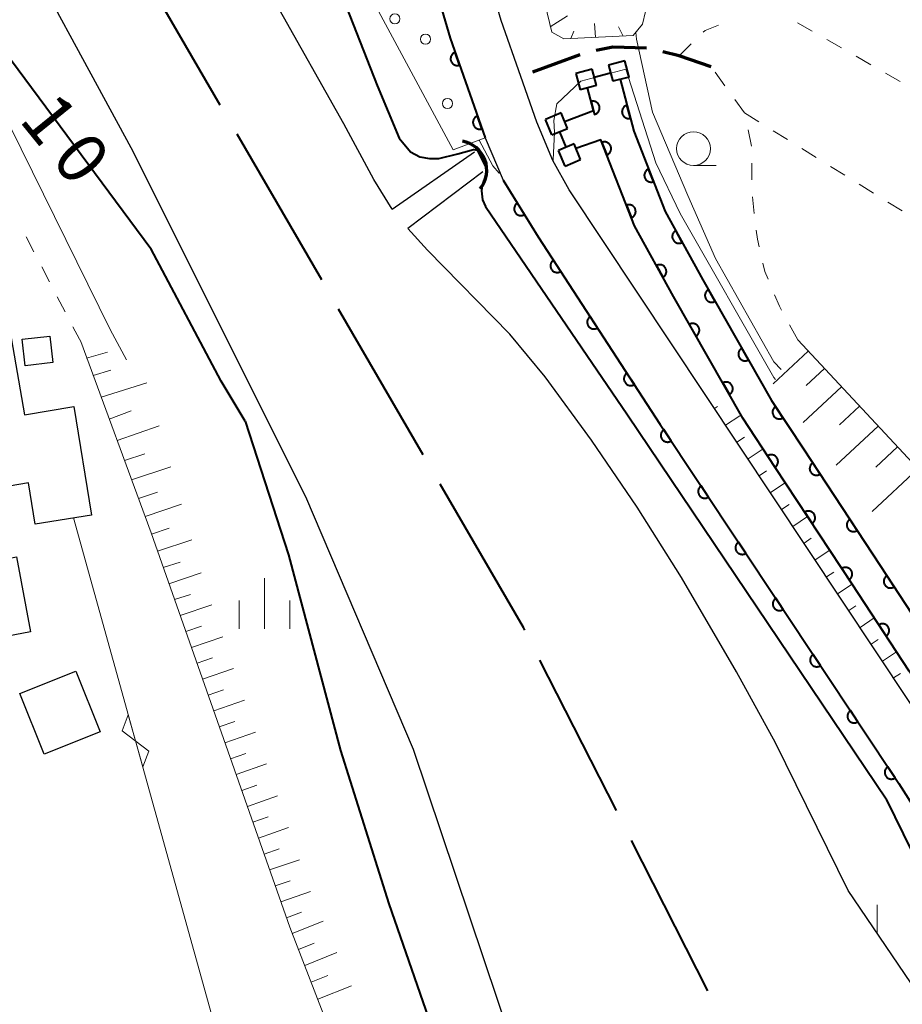
# Model space of a CAD drawing. Units: metres. Extents: x -74000 to -72000, y 31499 to 33000.
# Drawn here: x -73535 to -73470, y 32576 to 32649 of the extents above; entities that cross this region are included whole.
import ezdxf

# ---------------------------------------------------------------- set-up
doc = ezdxf.new("R2010")
doc.units = ezdxf.units.M
for name, color, linetype, lineweight in [('110600_大字・町・丁目界', 7, 'Continuous', 40), ('210100_道路縁(街区線)', 7, 'Continuous', 30), ('210300_徒歩道', 7, 'Continuous', 70), ('230600_索道', 7, 'Continuous', 30), ('300100_普通建物', 7, 'Continuous', 30), ('421900_坑口', 7, 'Continuous', 30), ('510100_河川', 7, 'Continuous', 30), ('522800_水門', 7, 'Continuous', 40), ('610111_人工斜面(上)', 7, 'Continuous', 30), ('610199_人工斜面(ヒゲ)', 7, 'Continuous', 30), ('611100_コンクリート被覆(直落)', 7, 'Continuous', 30), ('611111_コンクリート被覆(幅上)', 7, 'Continuous', 30), ('611112_コンクリート被覆(幅下)', 7, 'Continuous', 30), ('611199_コンクリート被覆(パターン)', 7, 'Continuous', 30), ('630100_植生界', 7, 'Continuous', 30), ('633100_広葉樹林', 7, 'Continuous', 13), ('633400_荒地', 7, 'Continuous', 13), ('710100_等高線(計曲線)', 7, 'Continuous', 40), ('710200_等高線(主曲線)', 7, 'Continuous', 13)]:
    doc.layers.add(name, color=color, linetype=linetype, lineweight=lineweight)
doc.styles.add('Style-WORKING', font='MS Gothic.ttf')

msp = doc.modelspace()

# ---------------------------------------------------------------- linework, layer by layer
at = {"layer": '110600_大字・町・丁目界', "linetype": 'Continuous', "lineweight": 40}
for p, q in [((-73520.164, 32642.196), (-73526.435, 32653.009)), ((-73512.639, 32629.22), (-73518.91, 32640.033)), ((-73505.114, 32616.244), (-73511.385, 32627.057)), ((-73490.809, 32589.887), (-73496.468, 32601.033)), ((-73484.018, 32576.512), (-73489.677, 32587.658))]:
    msp.add_line(p, q, dxfattribs=at)
at = {"layer": '110600_大字・町・丁目界', "linetype": 'Continuous', "lineweight": 40, "flags": 128}
msp.add_lwpolyline([(-73497.599, 32603.262), (-73497.7, 32603.46), (-73503.859, 32614.081)], dxfattribs=at)
at = {"layer": '210100_道路縁(街区線)', "linetype": 'Continuous', "lineweight": 30, "flags": 128}
for points in [[(-73435.98, 32529.91), (-73441.99, 32548.97), (-73444.88, 32556.85), (-73447.69, 32562.71), (-73450.51, 32568.14), (-73453.59, 32573.64), (-73466.51, 32594.06), (-73484.22, 32620.72), (-73494.3, 32635.91), (-73495.51, 32638.09), (-73496.7, 32640.93), (-73497.89, 32644.31), (-73499.35, 32648.46), (-73500.44, 32652.2)], [(-73500.53, 32639.76), (-73499.2, 32636.62)]]:
    msp.add_lwpolyline(points, dxfattribs=at)
at = {"layer": '210300_徒歩道', "linetype": 'Continuous', "lineweight": 70}
msp.add_line((-73493.511, 32645.914), (-73497.032, 32644.624), dxfattribs=at)
at = {"layer": '210300_徒歩道', "linetype": 'Continuous', "lineweight": 70, "flags": 128}
for points in [[(-73488.585, 32646.414), (-73491.06, 32646.49), (-73492.31, 32646.245)], [(-73483.79, 32645.03), (-73486.16, 32645.85), (-73487.367, 32646.144)]]:
    msp.add_lwpolyline(points, dxfattribs=at)
at = {"layer": '230600_索道', "linetype": 'Continuous', "lineweight": 13}
for p, q in [((-73516.38, 32558.91), (-73531.04, 32611.58)), ((-73526.972, 32596.963), (-73527.426, 32595.799)), ((-73526.435, 32595.037), (-73526.972, 32596.963)), ((-73525.445, 32594.274), (-73527.426, 32595.799)), ((-73525.899, 32593.11), (-73526.435, 32595.037)), ((-73525.445, 32594.274), (-73525.899, 32593.11))]:
    msp.add_line(p, q, dxfattribs=at)
at = {"layer": '300100_普通建物', "linetype": 'Continuous', "lineweight": 30, "flags": 128}
msp.add_lwpolyline([(-73559.79, 32621.34), (-73535.75, 32625.49), (-73534.67, 32619.23), (-73531.02, 32619.83), (-73529.7, 32611.79), (-73533.88, 32611.11), (-73534.38, 32614.18), (-73547.4, 32611.93), (-73570.24, 32608), (-73574.07, 32607.33), (-73574.3, 32608.71), (-73583.39, 32607.14), (-73584.81, 32615.42), (-73575.7, 32616.99), (-73575.97, 32618.55), (-73561.26, 32621.09), (-73560.76, 32618.19), (-73559.3, 32618.46)], close=True, dxfattribs=at)
at = {"layer": '300100_普通建物', "linetype": 'Continuous', "lineweight": 30}
for points in [[(-73532.57, 32623.09), (-73534.62, 32622.86), (-73534.84, 32624.82), (-73532.79, 32625.05)], [(-73530.86, 32600.22), (-73529.06, 32595.72), (-73533.2, 32594.06), (-73535, 32598.55)]]:
    msp.add_3dface(points, dxfattribs=at)
at = {"layer": '421900_坑口', "linetype": 'Continuous', "lineweight": 70}
msp.add_arc((-73502.573, 32637.368), 2.165, 320.60897, 80.61042, dxfattribs=at)
at = {"layer": '510100_河川', "linetype": 'Continuous', "lineweight": 30, "flags": 128}
for points in [[(-73507.41, 32634.47), (-73508.77, 32636.67), (-73511, 32640.8), (-73516.01, 32649.7), (-73519.18, 32654.87), (-73526.15, 32664.67), (-73527.31, 32666.58), (-73528.48, 32668.7), (-73530.81, 32673.42), (-73538.84, 32691.66), (-73541.93, 32697.96), (-73550.57, 32714.95), (-73553.3, 32720.52), (-73556.98, 32728.69), (-73564.4, 32745.77), (-73578.33, 32776.49)], [(-73480.34, 32510.93), (-73481.11, 32512.77), (-73478, 32514.9), (-73477.81, 32520.17), (-73480.89, 32530.89), (-73482.26, 32532.13), (-73484.42, 32533.2), (-73490.46, 32534.11), (-73495.01, 32546.38), (-73493.26, 32553.55), (-73494.38, 32560.26), (-73505.83, 32594.4), (-73513.82, 32613.14), (-73526.77, 32639.03), (-73536.41, 32656.83), (-73549.96, 32682.41), (-73560.4, 32702.5), (-73560.9, 32700.52)], [(-73490.53, 32644.11), (-73489.51, 32640.25), (-73487.19, 32634.3), (-73484.4, 32629.22), (-73479.31, 32620.29), (-73476.94, 32616.69), (-73471.25, 32608.04), (-73467.03, 32601.59), (-73451.33, 32578.04), (-73448.69, 32574.07), (-73442.22, 32564.3), (-73441.17, 32562.37), (-73440.28, 32560.31), (-73430.35, 32528.37), (-73420.37, 32491.72), (-73422.37, 32489.65)], [(-73494.66, 32640.98), (-73492.5, 32641.8), (-73492.94, 32643.47)], [(-73481.44, 32618.98), (-73486.58, 32628), (-73489.46, 32633.24), (-73491.95, 32639.62), (-73493.81, 32638.97)], [(-73507.41, 32634.47), (-73501.32, 32638.73)], [(-73500.7, 32637.23), (-73506.26, 32633.03)], [(-73452.84, 32551.98), (-73464.3, 32570.18), (-73473.62, 32583.94), (-73479.01, 32594.91), (-73481.9, 32600.17), (-73485.98, 32607.17), (-73489.26, 32612.37), (-73492.64, 32617.34), (-73496.09, 32622.03), (-73498.71, 32625.21), (-73504.81, 32631.43), (-73506.26, 32633.03)], [(-73423.5, 32492.13), (-73423.16, 32492.44), (-73432.75, 32527.67), (-73442.63, 32559.44), (-73443.42, 32561.27), (-73444.36, 32563.01), (-73453.41, 32576.66), (-73469.12, 32600.21), (-73473.34, 32606.67), (-73479.03, 32615.31), (-73481.44, 32618.98)], [(-73539.57, 32607.85), (-73535.27, 32608.68), (-73534.21, 32603.14), (-73538.51, 32602.32), (-73539.57, 32607.85)]]:
    msp.add_lwpolyline(points, dxfattribs=at)
at = {"layer": '522800_水門', "linetype": 'Continuous', "lineweight": 40}
for p, q in [((-73490.183, 32645.477), (-73491.393, 32645.162)), ((-73491.393, 32645.162), (-73491.078, 32643.953)), ((-73489.868, 32644.268), (-73490.183, 32645.477)), ((-73492.602, 32644.847), (-73493.812, 32644.532)), ((-73493.812, 32644.532), (-73493.497, 32643.323)), ((-73492.287, 32643.638), (-73492.602, 32644.847)), ((-73491.235, 32644.557), (-73492.445, 32644.243)), ((-73489.868, 32644.268), (-73491.078, 32643.953)), ((-73492.287, 32643.638), (-73493.497, 32643.323)), ((-73494.909, 32641.611), (-73496.062, 32641.127)), ((-73494.426, 32640.458), (-73494.909, 32641.611)), ((-73495.578, 32639.974), (-73496.062, 32641.127)), ((-73495.578, 32639.974), (-73494.426, 32640.458)), ((-73494.518, 32639.064), (-73495.002, 32640.216)), ((-73493.942, 32639.306), (-73495.094, 32638.822)), ((-73493.458, 32638.153), (-73493.942, 32639.306)), ((-73494.611, 32637.669), (-73495.094, 32638.822)), ((-73494.611, 32637.669), (-73493.458, 32638.153))]:
    msp.add_line(p, q, dxfattribs=at)
at = {"layer": '610111_人工斜面(上)', "linetype": 'Continuous', "lineweight": 13, "flags": 128}
for points in [[(-73488.64, 32649.12), (-73488.88, 32648.18), (-73489.56, 32647.35), (-73494.69, 32647.1), (-73495.6, 32647.6), (-73498.03, 32657.76)], [(-73477.37, 32624.79), (-73439.3, 32583.92), (-73423.95, 32573.34), (-73416.78, 32568.68), (-73405.93, 32561.64), (-73401.62, 32557.89), (-73398.59, 32554.48), (-73395.56, 32550.82), (-73393.32, 32546.81), (-73391.63, 32543.34), (-73389.4, 32540.4), (-73374.44, 32520.88)], [(-73515.01, 32581.24), (-73525.28, 32610.46), (-73530.5, 32624.65)], [(-73425.68, 32490.14), (-73426.48, 32495.06), (-73428.31, 32501.89), (-73431.45, 32515.2), (-73432.67, 32519.52), (-73435.98, 32529.91), (-73441.99, 32548.97), (-73444.88, 32556.85), (-73447.69, 32562.71), (-73450.51, 32568.14), (-73453.59, 32573.64), (-73466.51, 32594.06), (-73484.22, 32620.72)], [(-73500.07, 32547.63), (-73507.29, 32561.26), (-73515.01, 32581.24)]]:
    msp.add_lwpolyline(points, dxfattribs=at)
at = {"layer": '610199_人工斜面(ヒゲ)', "linetype": 'Continuous', "lineweight": 13, "flags": 128}
for points in [[(-73494.44, 32648.81), (-73495.7, 32647.99)], [(-73492.43, 32648.23), (-73492.35, 32647.22)], [(-73493.96, 32647.67), (-73494.19, 32647.13)], [(-73490.3, 32647.31), (-73490.64, 32647.99)], [(-73530.06, 32623.43), (-73528.51, 32623.86)], [(-73476.59, 32623.95), (-73479.19, 32621.53)], [(-73529.57, 32622.13), (-73528.26, 32622.54)], [(-73475.38, 32622.65), (-73476.74, 32621.39)], [(-73528.99, 32620.53), (-73525.6, 32621.6)], [(-73474.12, 32621.29), (-73476.96, 32618.65)], [(-73483.54, 32619.7), (-73483.32, 32619.84)], [(-73472.8, 32619.87), (-73474.28, 32618.49)], [(-73528.39, 32618.89), (-73526.77, 32619.52)], [(-73482.71, 32618.45), (-73481.67, 32619.14)], [(-73527.81, 32617.33), (-73524.69, 32618.41)], [(-73471.41, 32618.39), (-73474.52, 32615.5)], [(-73481.88, 32617.2), (-73481.32, 32617.57)], [(-73481.05, 32615.95), (-73479.94, 32616.69)], [(-73469.97, 32616.84), (-73471.59, 32615.33)], [(-73527.26, 32615.84), (-73525.76, 32616.34)], [(-73526.73, 32614.4), (-73523.81, 32615.36)], [(-73468.46, 32615.21), (-73471.85, 32612.05)], [(-73480.22, 32614.7), (-73479.67, 32615.07)], [(-73479.39, 32613.45), (-73478.29, 32614.19)], [(-73526.22, 32613.01), (-73524.82, 32613.49)], [(-73525.73, 32611.67), (-73523.02, 32612.59)], [(-73478.56, 32612.2), (-73478.01, 32612.57)], [(-73477.73, 32610.95), (-73476.64, 32611.68)], [(-73525.25, 32610.37), (-73523.94, 32610.81)], [(-73524.81, 32609.11), (-73522.27, 32609.96)], [(-73476.9, 32609.7), (-73476.36, 32610.07)], [(-73476.07, 32608.46), (-73474.99, 32609.18)], [(-73524.38, 32607.89), (-73523.14, 32608.3)], [(-73523.96, 32606.7), (-73521.57, 32607.5)], [(-73475.24, 32607.21), (-73474.7, 32607.56)], [(-73474.41, 32605.96), (-73473.34, 32606.67)], [(-73523.54, 32605.52), (-73522.37, 32605.91)], [(-73523.13, 32604.34), (-73520.79, 32605.13)], [(-73473.58, 32604.71), (-73473.05, 32605.06)], [(-73522.71, 32603.16), (-73521.55, 32603.56)], [(-73472.75, 32603.46), (-73471.7, 32604.16)], [(-73522.3, 32601.98), (-73519.98, 32602.77)], [(-73471.92, 32602.21), (-73471.4, 32602.56)], [(-73471.09, 32600.96), (-73470.05, 32601.65)], [(-73521.88, 32600.8), (-73520.73, 32601.2)], [(-73521.47, 32599.62), (-73519.17, 32600.42)], [(-73470.26, 32599.71), (-73469.74, 32600.05)], [(-73521.06, 32598.44), (-73519.91, 32598.84)], [(-73520.64, 32597.26), (-73518.36, 32598.06)], [(-73520.23, 32596.08), (-73519.09, 32596.48)], [(-73519.81, 32594.9), (-73517.54, 32595.7)], [(-73519.4, 32593.72), (-73518.27, 32594.12)], [(-73518.98, 32592.54), (-73516.73, 32593.34)], [(-73518.57, 32591.37), (-73517.45, 32591.76)], [(-73518.15, 32590.19), (-73515.91, 32590.97)], [(-73517.74, 32589.01), (-73516.62, 32589.4)], [(-73517.32, 32587.83), (-73515.1, 32588.61)], [(-73516.91, 32586.65), (-73515.8, 32587.04)], [(-73516.5, 32585.47), (-73514.28, 32586.23)], [(-73516.08, 32584.29), (-73514.98, 32584.67)], [(-73515.67, 32583.11), (-73513.47, 32583.87)], [(-73515.25, 32581.93), (-73514.13, 32582.35)], [(-73514.82, 32580.76), (-73512.53, 32581.68)], [(-73514.37, 32579.58), (-73513.2, 32580.05)], [(-73513.9, 32578.38), (-73511.51, 32579.34)], [(-73513.43, 32577.14), (-73512.2, 32577.64)], [(-73512.94, 32575.89), (-73510.44, 32576.89)]]:
    msp.add_lwpolyline(points, dxfattribs=at)
at = {"layer": '611100_コンクリート被覆(直落)', "linetype": 'Continuous', "lineweight": 40, "flags": 128}
for points in [[(-73490.53, 32644.11), (-73489.51, 32640.25), (-73487.19, 32634.3), (-73484.4, 32629.22), (-73479.31, 32620.29), (-73476.94, 32616.69), (-73471.25, 32608.04), (-73467.03, 32601.59), (-73451.33, 32578.04), (-73448.69, 32574.07), (-73442.22, 32564.3), (-73441.17, 32562.37), (-73440.28, 32560.31), (-73430.35, 32528.37), (-73420.37, 32491.72), (-73422.37, 32489.65)], [(-73494.66, 32640.98), (-73492.5, 32641.8), (-73492.94, 32643.47)], [(-73481.44, 32618.98), (-73486.58, 32628), (-73489.46, 32633.24), (-73491.95, 32639.62), (-73493.81, 32638.97)], [(-73499.2, 32636.62), (-73496.59, 32632.43), (-73487.55, 32618.51), (-73469.87, 32591.88), (-73465.54, 32585.04)], [(-73423.5, 32492.13), (-73423.16, 32492.44), (-73432.75, 32527.67), (-73442.63, 32559.44), (-73443.42, 32561.27), (-73444.36, 32563.01), (-73453.41, 32576.66), (-73469.12, 32600.21), (-73473.34, 32606.67), (-73479.03, 32615.31), (-73481.44, 32618.98)]]:
    msp.add_lwpolyline(points, dxfattribs=at)
for points in [[(-73492.676, 32642.467), (-73492.421, 32641.5), (-73492.379, 32641.513), (-73492.339, 32641.53), (-73492.301, 32641.549), (-73492.263, 32641.572), (-73492.229, 32641.599), (-73492.196, 32641.628), (-73492.166, 32641.66), (-73492.14, 32641.695), (-73492.116, 32641.731), (-73492.096, 32641.771), (-73492.079, 32641.81), (-73492.066, 32641.852), (-73492.056, 32641.895), (-73492.05, 32641.938), (-73492.048, 32641.982), (-73492.05, 32642.025), (-73492.056, 32642.068), (-73492.065, 32642.111), (-73492.078, 32642.153), (-73492.095, 32642.193), (-73492.114, 32642.231), (-73492.137, 32642.268), (-73492.164, 32642.303), (-73492.193, 32642.335), (-73492.225, 32642.365), (-73492.26, 32642.391), (-73492.296, 32642.416), (-73492.335, 32642.435), (-73492.375, 32642.453), (-73492.417, 32642.466), (-73492.46, 32642.475), (-73492.503, 32642.481), (-73492.547, 32642.483), (-73492.59, 32642.481), (-73492.633, 32642.476)], [(-73489.764, 32641.21), (-73490.019, 32642.176), (-73490.061, 32642.163), (-73490.101, 32642.146), (-73490.139, 32642.127), (-73490.177, 32642.104), (-73490.211, 32642.077), (-73490.244, 32642.048), (-73490.274, 32642.016), (-73490.299, 32641.981), (-73490.324, 32641.945), (-73490.344, 32641.905), (-73490.361, 32641.866), (-73490.374, 32641.824), (-73490.383, 32641.781), (-73490.389, 32641.738), (-73490.391, 32641.694), (-73490.389, 32641.651), (-73490.384, 32641.608), (-73490.375, 32641.565), (-73490.362, 32641.523), (-73490.345, 32641.483), (-73490.325, 32641.445), (-73490.302, 32641.408), (-73490.275, 32641.373), (-73490.246, 32641.341), (-73490.214, 32641.311), (-73490.18, 32641.285), (-73490.143, 32641.26), (-73490.104, 32641.241), (-73490.064, 32641.223), (-73490.022, 32641.21), (-73489.98, 32641.201), (-73489.937, 32641.195), (-73489.893, 32641.193), (-73489.85, 32641.195), (-73489.807, 32641.2)], [(-73491.874, 32639.425), (-73491.51, 32638.493), (-73491.47, 32638.511), (-73491.432, 32638.532), (-73491.396, 32638.556), (-73491.362, 32638.583), (-73491.331, 32638.614), (-73491.302, 32638.646), (-73491.276, 32638.681), (-73491.254, 32638.719), (-73491.233, 32638.758), (-73491.218, 32638.799), (-73491.206, 32638.841), (-73491.198, 32638.883), (-73491.193, 32638.927), (-73491.192, 32638.97), (-73491.195, 32639.014), (-73491.202, 32639.057), (-73491.212, 32639.099), (-73491.226, 32639.141), (-73491.244, 32639.181), (-73491.265, 32639.219), (-73491.289, 32639.255), (-73491.316, 32639.289), (-73491.347, 32639.32), (-73491.379, 32639.349), (-73491.414, 32639.375), (-73491.452, 32639.397), (-73491.491, 32639.417), (-73491.532, 32639.432), (-73491.574, 32639.445), (-73491.617, 32639.453), (-73491.66, 32639.458), (-73491.704, 32639.459), (-73491.747, 32639.456), (-73491.79, 32639.449), (-73491.832, 32639.439)], [(-73488.054, 32636.516), (-73488.417, 32637.448), (-73488.458, 32637.43), (-73488.496, 32637.409), (-73488.531, 32637.385), (-73488.566, 32637.358), (-73488.597, 32637.328), (-73488.626, 32637.295), (-73488.652, 32637.26), (-73488.674, 32637.222), (-73488.694, 32637.183), (-73488.709, 32637.142), (-73488.722, 32637.101), (-73488.73, 32637.058), (-73488.735, 32637.014), (-73488.736, 32636.971), (-73488.733, 32636.927), (-73488.726, 32636.884), (-73488.716, 32636.842), (-73488.702, 32636.8), (-73488.684, 32636.76), (-73488.663, 32636.722), (-73488.639, 32636.686), (-73488.612, 32636.652), (-73488.581, 32636.621), (-73488.548, 32636.592), (-73488.514, 32636.566), (-73488.476, 32636.544), (-73488.437, 32636.524), (-73488.396, 32636.509), (-73488.354, 32636.496), (-73488.311, 32636.488), (-73488.268, 32636.483), (-73488.224, 32636.482), (-73488.181, 32636.485), (-73488.138, 32636.492), (-73488.096, 32636.502)], [(-73497.614, 32634.074), (-73498.143, 32634.922), (-73498.179, 32634.897), (-73498.212, 32634.87), (-73498.243, 32634.84), (-73498.272, 32634.807), (-73498.297, 32634.771), (-73498.319, 32634.733), (-73498.339, 32634.694), (-73498.353, 32634.653), (-73498.366, 32634.611), (-73498.373, 32634.568), (-73498.378, 32634.525), (-73498.378, 32634.481), (-73498.374, 32634.438), (-73498.368, 32634.395), (-73498.356, 32634.352), (-73498.342, 32634.312), (-73498.324, 32634.272), (-73498.303, 32634.234), (-73498.278, 32634.197), (-73498.25, 32634.164), (-73498.22, 32634.133), (-73498.187, 32634.104), (-73498.151, 32634.079), (-73498.114, 32634.057), (-73498.074, 32634.038), (-73498.034, 32634.023), (-73497.991, 32634.01), (-73497.948, 32634.003), (-73497.905, 32633.998), (-73497.861, 32633.998), (-73497.818, 32634.002), (-73497.775, 32634.009), (-73497.732, 32634.02), (-73497.692, 32634.034), (-73497.652, 32634.052)], [(-73490.056, 32634.767), (-73489.692, 32633.835), (-73489.652, 32633.853), (-73489.614, 32633.874), (-73489.578, 32633.898), (-73489.544, 32633.925), (-73489.513, 32633.956), (-73489.484, 32633.989), (-73489.458, 32634.023), (-73489.436, 32634.061), (-73489.416, 32634.1), (-73489.401, 32634.141), (-73489.388, 32634.183), (-73489.38, 32634.226), (-73489.375, 32634.269), (-73489.374, 32634.313), (-73489.377, 32634.356), (-73489.384, 32634.399), (-73489.394, 32634.441), (-73489.408, 32634.483), (-73489.426, 32634.523), (-73489.447, 32634.561), (-73489.471, 32634.597), (-73489.498, 32634.631), (-73489.529, 32634.662), (-73489.562, 32634.691), (-73489.597, 32634.717), (-73489.634, 32634.739), (-73489.673, 32634.76), (-73489.714, 32634.775), (-73489.756, 32634.787), (-73489.799, 32634.795), (-73489.842, 32634.8), (-73489.886, 32634.801), (-73489.93, 32634.798), (-73489.972, 32634.791), (-73490.014, 32634.781)], [(-73485.928, 32632.002), (-73486.41, 32632.879), (-73486.447, 32632.856), (-73486.482, 32632.83), (-73486.514, 32632.802), (-73486.545, 32632.77), (-73486.572, 32632.736), (-73486.596, 32632.7), (-73486.618, 32632.662), (-73486.635, 32632.622), (-73486.65, 32632.581), (-73486.659, 32632.538), (-73486.666, 32632.495), (-73486.669, 32632.451), (-73486.668, 32632.408), (-73486.663, 32632.364), (-73486.654, 32632.321), (-73486.642, 32632.28), (-73486.627, 32632.24), (-73486.607, 32632.2), (-73486.584, 32632.162), (-73486.558, 32632.128), (-73486.53, 32632.095), (-73486.499, 32632.065), (-73486.464, 32632.038), (-73486.428, 32632.013), (-73486.39, 32631.992), (-73486.35, 32631.975), (-73486.309, 32631.96), (-73486.266, 32631.951), (-73486.223, 32631.943), (-73486.18, 32631.941), (-73486.136, 32631.942), (-73486.093, 32631.946), (-73486.049, 32631.955), (-73486.008, 32631.968), (-73485.968, 32631.983)], [(-73494.921, 32629.861), (-73495.466, 32630.699), (-73495.502, 32630.674), (-73495.535, 32630.645), (-73495.565, 32630.615), (-73495.593, 32630.581), (-73495.617, 32630.545), (-73495.639, 32630.507), (-73495.658, 32630.468), (-73495.672, 32630.426), (-73495.683, 32630.384), (-73495.69, 32630.341), (-73495.694, 32630.297), (-73495.693, 32630.254), (-73495.689, 32630.21), (-73495.681, 32630.167), (-73495.669, 32630.125), (-73495.654, 32630.085), (-73495.635, 32630.046), (-73495.613, 32630.008), (-73495.587, 32629.972), (-73495.559, 32629.939), (-73495.529, 32629.909), (-73495.495, 32629.881), (-73495.459, 32629.856), (-73495.421, 32629.835), (-73495.381, 32629.816), (-73495.34, 32629.802), (-73495.298, 32629.79), (-73495.254, 32629.784), (-73495.211, 32629.78), (-73495.168, 32629.781), (-73495.124, 32629.785), (-73495.081, 32629.793), (-73495.039, 32629.805), (-73494.999, 32629.82), (-73494.959, 32629.838)], [(-73487.841, 32630.295), (-73487.359, 32629.418), (-73487.322, 32629.441), (-73487.287, 32629.467), (-73487.255, 32629.495), (-73487.224, 32629.527), (-73487.197, 32629.561), (-73487.173, 32629.597), (-73487.151, 32629.635), (-73487.135, 32629.675), (-73487.12, 32629.717), (-73487.11, 32629.76), (-73487.103, 32629.802), (-73487.1, 32629.846), (-73487.102, 32629.89), (-73487.106, 32629.933), (-73487.115, 32629.976), (-73487.127, 32630.017), (-73487.143, 32630.058), (-73487.162, 32630.097), (-73487.185, 32630.135), (-73487.211, 32630.17), (-73487.239, 32630.202), (-73487.271, 32630.233), (-73487.305, 32630.259), (-73487.341, 32630.284), (-73487.379, 32630.305), (-73487.419, 32630.322), (-73487.461, 32630.337), (-73487.503, 32630.347), (-73487.546, 32630.354), (-73487.59, 32630.356), (-73487.634, 32630.355), (-73487.677, 32630.351), (-73487.72, 32630.342), (-73487.761, 32630.329), (-73487.802, 32630.314)], [(-73483.496, 32627.634), (-73483.991, 32628.503), (-73484.028, 32628.479), (-73484.063, 32628.453), (-73484.095, 32628.424), (-73484.125, 32628.392), (-73484.151, 32628.358), (-73484.175, 32628.321), (-73484.196, 32628.283), (-73484.212, 32628.242), (-73484.226, 32628.201), (-73484.235, 32628.158), (-73484.242, 32628.115), (-73484.244, 32628.071), (-73484.242, 32628.027), (-73484.237, 32627.984), (-73484.227, 32627.941), (-73484.214, 32627.9), (-73484.198, 32627.86), (-73484.178, 32627.821), (-73484.154, 32627.784), (-73484.128, 32627.749), (-73484.099, 32627.717), (-73484.067, 32627.687), (-73484.033, 32627.661), (-73483.996, 32627.637), (-73483.958, 32627.616), (-73483.917, 32627.6), (-73483.876, 32627.586), (-73483.833, 32627.577), (-73483.79, 32627.57), (-73483.746, 32627.568), (-73483.703, 32627.57), (-73483.659, 32627.575), (-73483.617, 32627.585), (-73483.576, 32627.598), (-73483.535, 32627.614)], [(-73492.198, 32625.667), (-73492.743, 32626.506), (-73492.779, 32626.48), (-73492.811, 32626.452), (-73492.842, 32626.422), (-73492.87, 32626.388), (-73492.894, 32626.352), (-73492.916, 32626.314), (-73492.935, 32626.274), (-73492.948, 32626.233), (-73492.96, 32626.191), (-73492.967, 32626.147), (-73492.971, 32626.104), (-73492.97, 32626.061), (-73492.965, 32626.017), (-73492.958, 32625.974), (-73492.946, 32625.932), (-73492.931, 32625.892), (-73492.912, 32625.852), (-73492.89, 32625.814), (-73492.864, 32625.779), (-73492.836, 32625.746), (-73492.805, 32625.715), (-73492.772, 32625.687), (-73492.735, 32625.663), (-73492.697, 32625.641), (-73492.658, 32625.623), (-73492.617, 32625.609), (-73492.575, 32625.597), (-73492.531, 32625.591), (-73492.488, 32625.587), (-73492.444, 32625.587), (-73492.401, 32625.592), (-73492.358, 32625.599), (-73492.316, 32625.611), (-73492.275, 32625.627), (-73492.236, 32625.645)], [(-73485.401, 32625.931), (-73484.906, 32625.062), (-73484.868, 32625.085), (-73484.834, 32625.112), (-73484.802, 32625.14), (-73484.772, 32625.173), (-73484.746, 32625.207), (-73484.722, 32625.244), (-73484.701, 32625.282), (-73484.685, 32625.322), (-73484.67, 32625.364), (-73484.662, 32625.407), (-73484.655, 32625.45), (-73484.653, 32625.493), (-73484.655, 32625.537), (-73484.66, 32625.58), (-73484.67, 32625.623), (-73484.683, 32625.664), (-73484.699, 32625.705), (-73484.719, 32625.744), (-73484.742, 32625.781), (-73484.769, 32625.815), (-73484.797, 32625.847), (-73484.83, 32625.878), (-73484.864, 32625.904), (-73484.901, 32625.928), (-73484.939, 32625.949), (-73484.979, 32625.965), (-73485.021, 32625.979), (-73485.064, 32625.988), (-73485.107, 32625.995), (-73485.15, 32625.996), (-73485.194, 32625.994), (-73485.237, 32625.989), (-73485.28, 32625.98), (-73485.321, 32625.967), (-73485.362, 32625.951)], [(-73481.02, 32623.29), (-73481.515, 32624.159), (-73481.552, 32624.135), (-73481.587, 32624.109), (-73481.619, 32624.08), (-73481.649, 32624.048), (-73481.675, 32624.014), (-73481.699, 32623.977), (-73481.72, 32623.939), (-73481.736, 32623.898), (-73481.751, 32623.857), (-73481.759, 32623.814), (-73481.766, 32623.771), (-73481.768, 32623.727), (-73481.766, 32623.684), (-73481.761, 32623.64), (-73481.751, 32623.597), (-73481.738, 32623.556), (-73481.722, 32623.516), (-73481.702, 32623.477), (-73481.679, 32623.44), (-73481.652, 32623.405), (-73481.623, 32623.373), (-73481.591, 32623.343), (-73481.557, 32623.317), (-73481.52, 32623.293), (-73481.482, 32623.272), (-73481.441, 32623.256), (-73481.4, 32623.242), (-73481.357, 32623.233), (-73481.314, 32623.226), (-73481.27, 32623.225), (-73481.227, 32623.227), (-73481.183, 32623.232), (-73481.141, 32623.241), (-73481.1, 32623.254), (-73481.059, 32623.27)], [(-73489.475, 32621.474), (-73490.02, 32622.313), (-73490.055, 32622.287), (-73490.088, 32622.259), (-73490.119, 32622.228), (-73490.147, 32622.194), (-73490.171, 32622.158), (-73490.193, 32622.12), (-73490.211, 32622.081), (-73490.225, 32622.04), (-73490.237, 32621.997), (-73490.243, 32621.954), (-73490.247, 32621.911), (-73490.247, 32621.867), (-73490.242, 32621.824), (-73490.235, 32621.781), (-73490.223, 32621.738), (-73490.207, 32621.698), (-73490.189, 32621.659), (-73490.167, 32621.621), (-73490.141, 32621.585), (-73490.112, 32621.552), (-73490.082, 32621.522), (-73490.048, 32621.494), (-73490.012, 32621.47), (-73489.974, 32621.448), (-73489.935, 32621.429), (-73489.894, 32621.416), (-73489.851, 32621.404), (-73489.808, 32621.397), (-73489.765, 32621.393), (-73489.721, 32621.394), (-73489.677, 32621.399), (-73489.635, 32621.406), (-73489.592, 32621.418), (-73489.552, 32621.433), (-73489.513, 32621.452)], [(-73482.925, 32621.587), (-73482.43, 32620.718), (-73482.393, 32620.741), (-73482.359, 32620.768), (-73482.327, 32620.796), (-73482.296, 32620.828), (-73482.27, 32620.863), (-73482.246, 32620.9), (-73482.225, 32620.938), (-73482.209, 32620.978), (-73482.195, 32621.02), (-73482.186, 32621.063), (-73482.179, 32621.106), (-73482.178, 32621.149), (-73482.18, 32621.193), (-73482.185, 32621.236), (-73482.194, 32621.279), (-73482.207, 32621.32), (-73482.223, 32621.36), (-73482.243, 32621.4), (-73482.267, 32621.437), (-73482.293, 32621.471), (-73482.322, 32621.503), (-73482.354, 32621.533), (-73482.389, 32621.56), (-73482.425, 32621.584), (-73482.464, 32621.604), (-73482.504, 32621.621), (-73482.545, 32621.635), (-73482.588, 32621.644), (-73482.631, 32621.65), (-73482.675, 32621.652), (-73482.719, 32621.65), (-73482.762, 32621.645), (-73482.805, 32621.636), (-73482.846, 32621.623), (-73482.886, 32621.607)], [(-73478.46, 32618.998), (-73479.009, 32619.833), (-73479.045, 32619.807), (-73479.078, 32619.779), (-73479.108, 32619.748), (-73479.136, 32619.714), (-73479.16, 32619.678), (-73479.181, 32619.64), (-73479.2, 32619.6), (-73479.213, 32619.559), (-73479.225, 32619.517), (-73479.231, 32619.473), (-73479.235, 32619.43), (-73479.234, 32619.386), (-73479.229, 32619.343), (-73479.221, 32619.3), (-73479.209, 32619.258), (-73479.193, 32619.218), (-73479.175, 32619.179), (-73479.152, 32619.141), (-73479.126, 32619.105), (-73479.098, 32619.073), (-73479.067, 32619.042), (-73479.033, 32619.014), (-73478.997, 32618.99), (-73478.959, 32618.969), (-73478.919, 32618.951), (-73478.878, 32618.937), (-73478.835, 32618.925), (-73478.792, 32618.919), (-73478.749, 32618.915), (-73478.705, 32618.917), (-73478.662, 32618.921), (-73478.619, 32618.929), (-73478.577, 32618.941), (-73478.537, 32618.957), (-73478.497, 32618.976)], [(-73486.739, 32617.289), (-73487.292, 32618.122), (-73487.328, 32618.096), (-73487.36, 32618.067), (-73487.39, 32618.036), (-73487.418, 32618.002), (-73487.442, 32617.966), (-73487.464, 32617.928), (-73487.482, 32617.888), (-73487.495, 32617.847), (-73487.507, 32617.805), (-73487.512, 32617.761), (-73487.516, 32617.718), (-73487.515, 32617.674), (-73487.51, 32617.631), (-73487.502, 32617.588), (-73487.49, 32617.546), (-73487.474, 32617.506), (-73487.455, 32617.467), (-73487.432, 32617.429), (-73487.406, 32617.393), (-73487.378, 32617.361), (-73487.347, 32617.331), (-73487.313, 32617.303), (-73487.277, 32617.279), (-73487.238, 32617.258), (-73487.199, 32617.24), (-73487.157, 32617.226), (-73487.115, 32617.215), (-73487.071, 32617.209), (-73487.028, 32617.205), (-73486.985, 32617.206), (-73486.941, 32617.211), (-73486.898, 32617.219), (-73486.856, 32617.232), (-73486.816, 32617.247), (-73486.777, 32617.266)], [(-73479.6, 32616.178), (-73479.051, 32615.342), (-73479.015, 32615.368), (-73478.983, 32615.396), (-73478.952, 32615.427), (-73478.924, 32615.461), (-73478.9, 32615.497), (-73478.879, 32615.535), (-73478.86, 32615.575), (-73478.847, 32615.616), (-73478.835, 32615.658), (-73478.829, 32615.702), (-73478.825, 32615.745), (-73478.826, 32615.788), (-73478.831, 32615.832), (-73478.839, 32615.875), (-73478.851, 32615.917), (-73478.866, 32615.957), (-73478.885, 32615.996), (-73478.907, 32616.034), (-73478.933, 32616.07), (-73478.962, 32616.102), (-73478.992, 32616.133), (-73479.026, 32616.161), (-73479.062, 32616.185), (-73479.101, 32616.206), (-73479.14, 32616.225), (-73479.181, 32616.238), (-73479.224, 32616.25), (-73479.267, 32616.256), (-73479.31, 32616.26), (-73479.354, 32616.259), (-73479.398, 32616.254), (-73479.44, 32616.246), (-73479.483, 32616.234), (-73479.523, 32616.219), (-73479.562, 32616.2)], [(-73475.711, 32614.821), (-73476.26, 32615.657), (-73476.296, 32615.631), (-73476.329, 32615.602), (-73476.359, 32615.572), (-73476.387, 32615.538), (-73476.411, 32615.502), (-73476.432, 32615.464), (-73476.451, 32615.424), (-73476.464, 32615.383), (-73476.476, 32615.34), (-73476.482, 32615.297), (-73476.486, 32615.254), (-73476.485, 32615.21), (-73476.48, 32615.166), (-73476.472, 32615.124), (-73476.46, 32615.081), (-73476.444, 32615.041), (-73476.426, 32615.002), (-73476.403, 32614.964), (-73476.377, 32614.929), (-73476.349, 32614.896), (-73476.318, 32614.866), (-73476.284, 32614.838), (-73476.248, 32614.814), (-73476.21, 32614.792), (-73476.17, 32614.774), (-73476.129, 32614.76), (-73476.087, 32614.749), (-73476.043, 32614.743), (-73476, 32614.739), (-73475.957, 32614.74), (-73475.913, 32614.745), (-73475.87, 32614.753), (-73475.828, 32614.765), (-73475.788, 32614.78), (-73475.749, 32614.799)], [(-73483.974, 32613.123), (-73484.527, 32613.956), (-73484.562, 32613.93), (-73484.595, 32613.902), (-73484.625, 32613.871), (-73484.653, 32613.837), (-73484.677, 32613.801), (-73484.698, 32613.762), (-73484.716, 32613.723), (-73484.73, 32613.681), (-73484.741, 32613.639), (-73484.747, 32613.595), (-73484.751, 32613.552), (-73484.749, 32613.509), (-73484.744, 32613.465), (-73484.736, 32613.422), (-73484.724, 32613.38), (-73484.708, 32613.34), (-73484.69, 32613.301), (-73484.667, 32613.263), (-73484.641, 32613.228), (-73484.612, 32613.195), (-73484.581, 32613.165), (-73484.547, 32613.137), (-73484.511, 32613.114), (-73484.473, 32613.092), (-73484.433, 32613.074), (-73484.392, 32613.061), (-73484.349, 32613.049), (-73484.306, 32613.043), (-73484.263, 32613.04), (-73484.219, 32613.041), (-73484.176, 32613.046), (-73484.133, 32613.054), (-73484.091, 32613.066), (-73484.051, 32613.082), (-73484.011, 32613.101)], [(-73476.851, 32612.001), (-73476.301, 32611.166), (-73476.265, 32611.192), (-73476.233, 32611.22), (-73476.202, 32611.251), (-73476.175, 32611.285), (-73476.15, 32611.321), (-73476.129, 32611.359), (-73476.111, 32611.399), (-73476.097, 32611.44), (-73476.086, 32611.483), (-73476.079, 32611.526), (-73476.076, 32611.569), (-73476.077, 32611.613), (-73476.081, 32611.656), (-73476.089, 32611.699), (-73476.102, 32611.741), (-73476.117, 32611.781), (-73476.136, 32611.821), (-73476.158, 32611.859), (-73476.184, 32611.894), (-73476.213, 32611.927), (-73476.243, 32611.957), (-73476.277, 32611.985), (-73476.314, 32612.009), (-73476.352, 32612.03), (-73476.391, 32612.049), (-73476.433, 32612.062), (-73476.475, 32612.074), (-73476.518, 32612.08), (-73476.562, 32612.084), (-73476.605, 32612.083), (-73476.649, 32612.078), (-73476.692, 32612.07), (-73476.734, 32612.058), (-73476.774, 32612.042), (-73476.813, 32612.024)], [(-73472.963, 32610.644), (-73473.513, 32611.48), (-73473.548, 32611.454), (-73473.581, 32611.425), (-73473.611, 32611.395), (-73473.639, 32611.361), (-73473.663, 32611.324), (-73473.685, 32611.286), (-73473.703, 32611.247), (-73473.716, 32611.205), (-73473.728, 32611.163), (-73473.734, 32611.12), (-73473.738, 32611.076), (-73473.737, 32611.033), (-73473.732, 32610.989), (-73473.724, 32610.946), (-73473.712, 32610.904), (-73473.697, 32610.864), (-73473.678, 32610.825), (-73473.656, 32610.787), (-73473.63, 32610.751), (-73473.601, 32610.719), (-73473.57, 32610.689), (-73473.536, 32610.661), (-73473.5, 32610.637), (-73473.462, 32610.615), (-73473.423, 32610.597), (-73473.381, 32610.583), (-73473.339, 32610.572), (-73473.296, 32610.565), (-73473.252, 32610.562), (-73473.209, 32610.563), (-73473.165, 32610.567), (-73473.122, 32610.575), (-73473.08, 32610.587), (-73473.04, 32610.603), (-73473.001, 32610.622)], [(-73481.208, 32608.958), (-73481.761, 32609.791), (-73481.797, 32609.765), (-73481.829, 32609.736), (-73481.859, 32609.705), (-73481.887, 32609.671), (-73481.911, 32609.635), (-73481.932, 32609.597), (-73481.951, 32609.557), (-73481.964, 32609.516), (-73481.975, 32609.473), (-73481.981, 32609.43), (-73481.985, 32609.387), (-73481.984, 32609.343), (-73481.979, 32609.3), (-73481.971, 32609.257), (-73481.958, 32609.215), (-73481.943, 32609.175), (-73481.924, 32609.136), (-73481.901, 32609.098), (-73481.875, 32609.062), (-73481.846, 32609.03), (-73481.816, 32609), (-73481.782, 32608.972), (-73481.745, 32608.948), (-73481.707, 32608.927), (-73481.668, 32608.908), (-73481.626, 32608.895), (-73481.584, 32608.884), (-73481.54, 32608.878), (-73481.497, 32608.874), (-73481.454, 32608.875), (-73481.41, 32608.88), (-73481.367, 32608.888), (-73481.325, 32608.901), (-73481.285, 32608.916), (-73481.246, 32608.935)], [(-73474.101, 32607.825), (-73473.551, 32606.99), (-73473.515, 32607.016), (-73473.483, 32607.045), (-73473.452, 32607.075), (-73473.425, 32607.109), (-73473.4, 32607.145), (-73473.379, 32607.184), (-73473.361, 32607.223), (-73473.347, 32607.264), (-73473.335, 32607.307), (-73473.329, 32607.35), (-73473.326, 32607.394), (-73473.327, 32607.437), (-73473.331, 32607.481), (-73473.339, 32607.523), (-73473.351, 32607.566), (-73473.367, 32607.606), (-73473.386, 32607.645), (-73473.408, 32607.683), (-73473.434, 32607.718), (-73473.463, 32607.751), (-73473.493, 32607.781), (-73473.527, 32607.809), (-73473.564, 32607.833), (-73473.602, 32607.855), (-73473.641, 32607.873), (-73473.683, 32607.886), (-73473.725, 32607.898), (-73473.768, 32607.904), (-73473.812, 32607.908), (-73473.855, 32607.907), (-73473.899, 32607.902), (-73473.942, 32607.894), (-73473.984, 32607.882), (-73474.024, 32607.866), (-73474.063, 32607.848)], [(-73470.219, 32606.464), (-73470.767, 32607.301), (-73470.802, 32607.275), (-73470.835, 32607.247), (-73470.865, 32607.216), (-73470.893, 32607.182), (-73470.917, 32607.146), (-73470.939, 32607.108), (-73470.957, 32607.069), (-73470.971, 32607.027), (-73470.983, 32606.985), (-73470.989, 32606.942), (-73470.993, 32606.898), (-73470.992, 32606.855), (-73470.987, 32606.811), (-73470.98, 32606.769), (-73470.968, 32606.726), (-73470.952, 32606.686), (-73470.934, 32606.647), (-73470.911, 32606.609), (-73470.885, 32606.573), (-73470.857, 32606.541), (-73470.826, 32606.51), (-73470.793, 32606.482), (-73470.756, 32606.458), (-73470.718, 32606.436), (-73470.679, 32606.418), (-73470.638, 32606.404), (-73470.595, 32606.393), (-73470.552, 32606.387), (-73470.509, 32606.383), (-73470.465, 32606.384), (-73470.421, 32606.388), (-73470.379, 32606.396), (-73470.336, 32606.408), (-73470.296, 32606.423), (-73470.257, 32606.442)], [(-73478.443, 32604.792), (-73478.996, 32605.625), (-73479.031, 32605.599), (-73479.064, 32605.571), (-73479.094, 32605.54), (-73479.122, 32605.506), (-73479.146, 32605.47), (-73479.167, 32605.431), (-73479.185, 32605.392), (-73479.198, 32605.35), (-73479.21, 32605.308), (-73479.216, 32605.264), (-73479.219, 32605.221), (-73479.218, 32605.178), (-73479.213, 32605.134), (-73479.205, 32605.091), (-73479.193, 32605.049), (-73479.177, 32605.009), (-73479.158, 32604.97), (-73479.136, 32604.932), (-73479.11, 32604.897), (-73479.081, 32604.864), (-73479.05, 32604.834), (-73479.016, 32604.806), (-73478.98, 32604.782), (-73478.942, 32604.761), (-73478.902, 32604.743), (-73478.861, 32604.73), (-73478.818, 32604.718), (-73478.775, 32604.712), (-73478.731, 32604.708), (-73478.688, 32604.71), (-73478.644, 32604.715), (-73478.602, 32604.723), (-73478.559, 32604.735), (-73478.52, 32604.751), (-73478.48, 32604.77)], [(-73471.362, 32603.642), (-73470.815, 32602.805), (-73470.779, 32602.831), (-73470.747, 32602.859), (-73470.716, 32602.89), (-73470.688, 32602.924), (-73470.664, 32602.96), (-73470.642, 32602.998), (-73470.624, 32603.037), (-73470.61, 32603.078), (-73470.599, 32603.121), (-73470.592, 32603.164), (-73470.588, 32603.207), (-73470.589, 32603.251), (-73470.594, 32603.295), (-73470.602, 32603.337), (-73470.614, 32603.38), (-73470.629, 32603.42), (-73470.648, 32603.459), (-73470.67, 32603.497), (-73470.696, 32603.533), (-73470.724, 32603.565), (-73470.755, 32603.596), (-73470.789, 32603.624), (-73470.825, 32603.648), (-73470.863, 32603.67), (-73470.902, 32603.688), (-73470.943, 32603.702), (-73470.986, 32603.713), (-73471.029, 32603.72), (-73471.073, 32603.724), (-73471.116, 32603.723), (-73471.16, 32603.718), (-73471.202, 32603.711), (-73471.245, 32603.698), (-73471.285, 32603.683), (-73471.324, 32603.665)], [(-73475.677, 32600.627), (-73476.23, 32601.46), (-73476.266, 32601.434), (-73476.298, 32601.405), (-73476.328, 32601.374), (-73476.356, 32601.34), (-73476.38, 32601.304), (-73476.401, 32601.266), (-73476.419, 32601.226), (-73476.433, 32601.185), (-73476.444, 32601.142), (-73476.45, 32601.099), (-73476.454, 32601.056), (-73476.453, 32601.012), (-73476.448, 32600.968), (-73476.44, 32600.926), (-73476.427, 32600.884), (-73476.412, 32600.844), (-73476.393, 32600.804), (-73476.37, 32600.767), (-73476.344, 32600.731), (-73476.315, 32600.699), (-73476.285, 32600.669), (-73476.251, 32600.641), (-73476.214, 32600.617), (-73476.176, 32600.595), (-73476.136, 32600.577), (-73476.095, 32600.564), (-73476.053, 32600.553), (-73476.009, 32600.547), (-73475.966, 32600.543), (-73475.922, 32600.544), (-73475.879, 32600.549), (-73475.836, 32600.557), (-73475.794, 32600.57), (-73475.754, 32600.585), (-73475.715, 32600.604)], [(-73472.912, 32596.461), (-73473.465, 32597.294), (-73473.5, 32597.268), (-73473.533, 32597.24), (-73473.563, 32597.209), (-73473.59, 32597.175), (-73473.614, 32597.138), (-73473.636, 32597.1), (-73473.654, 32597.061), (-73473.667, 32597.019), (-73473.679, 32596.977), (-73473.685, 32596.933), (-73473.688, 32596.89), (-73473.687, 32596.847), (-73473.682, 32596.803), (-73473.674, 32596.76), (-73473.662, 32596.718), (-73473.646, 32596.678), (-73473.627, 32596.639), (-73473.605, 32596.601), (-73473.579, 32596.566), (-73473.55, 32596.533), (-73473.519, 32596.503), (-73473.485, 32596.475), (-73473.449, 32596.451), (-73473.411, 32596.43), (-73473.371, 32596.412), (-73473.33, 32596.398), (-73473.287, 32596.387), (-73473.244, 32596.381), (-73473.2, 32596.377), (-73473.157, 32596.379), (-73473.113, 32596.384), (-73473.071, 32596.392), (-73473.028, 32596.404), (-73472.988, 32596.42), (-73472.949, 32596.439)], [(-73470.146, 32592.296), (-73470.699, 32593.129), (-73470.735, 32593.103), (-73470.767, 32593.074), (-73470.797, 32593.043), (-73470.825, 32593.009), (-73470.849, 32592.973), (-73470.87, 32592.935), (-73470.888, 32592.895), (-73470.902, 32592.854), (-73470.913, 32592.811), (-73470.919, 32592.768), (-73470.923, 32592.725), (-73470.922, 32592.681), (-73470.917, 32592.637), (-73470.909, 32592.595), (-73470.896, 32592.553), (-73470.881, 32592.513), (-73470.862, 32592.473), (-73470.839, 32592.436), (-73470.813, 32592.4), (-73470.784, 32592.368), (-73470.754, 32592.338), (-73470.719, 32592.31), (-73470.683, 32592.286), (-73470.645, 32592.264), (-73470.605, 32592.246), (-73470.564, 32592.233), (-73470.522, 32592.221), (-73470.478, 32592.216), (-73470.435, 32592.212), (-73470.391, 32592.213), (-73470.348, 32592.218), (-73470.305, 32592.226), (-73470.263, 32592.238), (-73470.223, 32592.254), (-73470.184, 32592.273)]]:
    msp.add_lwpolyline(points, close=True, dxfattribs=at)
at = {"layer": '611111_コンクリート被覆(幅上)', "linetype": 'Continuous', "lineweight": 40, "flags": 128}
msp.add_lwpolyline([(-73512.27, 32665.78), (-73504.6, 32652.45), (-73504.32, 32651.2), (-73503.13, 32647.15), (-73500.53, 32639.76)], dxfattribs=at)
for points in [[(-73502.427, 32645.151), (-73502.759, 32646.095), (-73502.8, 32646.078), (-73502.838, 32646.058), (-73502.875, 32646.036), (-73502.91, 32646.01), (-73502.942, 32645.98), (-73502.972, 32645.949), (-73503, 32645.915), (-73503.023, 32645.878), (-73503.044, 32645.84), (-73503.061, 32645.799), (-73503.075, 32645.758), (-73503.084, 32645.715), (-73503.09, 32645.672), (-73503.093, 32645.628), (-73503.091, 32645.584), (-73503.086, 32645.542), (-73503.077, 32645.499), (-73503.064, 32645.457), (-73503.048, 32645.416), (-73503.028, 32645.378), (-73503.006, 32645.341), (-73502.979, 32645.306), (-73502.95, 32645.274), (-73502.918, 32645.244), (-73502.884, 32645.216), (-73502.848, 32645.193), (-73502.809, 32645.172), (-73502.768, 32645.155), (-73502.727, 32645.141), (-73502.685, 32645.132), (-73502.641, 32645.126), (-73502.598, 32645.123), (-73502.554, 32645.125), (-73502.512, 32645.13), (-73502.469, 32645.139)], [(-73500.767, 32640.435), (-73501.099, 32641.378), (-73501.14, 32641.362), (-73501.179, 32641.342), (-73501.215, 32641.319), (-73501.251, 32641.293), (-73501.283, 32641.264), (-73501.313, 32641.232), (-73501.34, 32641.198), (-73501.363, 32641.161), (-73501.385, 32641.123), (-73501.401, 32641.082), (-73501.415, 32641.041), (-73501.425, 32640.999), (-73501.431, 32640.955), (-73501.433, 32640.912), (-73501.432, 32640.868), (-73501.426, 32640.825), (-73501.418, 32640.783), (-73501.405, 32640.741), (-73501.389, 32640.7), (-73501.369, 32640.661), (-73501.346, 32640.624), (-73501.32, 32640.589), (-73501.291, 32640.557), (-73501.259, 32640.527), (-73501.225, 32640.5), (-73501.188, 32640.477), (-73501.15, 32640.455), (-73501.109, 32640.439), (-73501.068, 32640.424), (-73501.025, 32640.415), (-73500.982, 32640.409), (-73500.939, 32640.406), (-73500.895, 32640.408), (-73500.852, 32640.413), (-73500.81, 32640.422)]]:
    msp.add_lwpolyline(points, close=True, dxfattribs=at)
at = {"layer": '611112_コンクリート被覆(幅下)', "linetype": 'Continuous', "lineweight": 13, "flags": 128}
msp.add_lwpolyline([(-73500.53, 32639.76), (-73502.89, 32638.88), (-73516.18, 32663.59), (-73512.27, 32665.78)], dxfattribs=at)
at = {"layer": '611199_コンクリート被覆(パターン)', "linetype": 'Continuous', "lineweight": 13}
for centre in [(-73507.215, 32648.585), (-73504.955, 32647.075), (-73503.325, 32642.305)]:
    msp.add_circle(centre, 0.375, dxfattribs=at)
at = {"layer": '630100_植生界', "linetype": 'Continuous', "lineweight": 13}
for p, q in [((-73477.388, 32648.281), (-73476.302, 32647.662)), ((-73486.16, 32645.85), (-73485.262, 32646.72)), ((-73475.216, 32647.043), (-73474.13, 32646.424)), ((-73473.044, 32645.805), (-73471.958, 32645.186)), ((-73482.763, 32643.614), (-73483.497, 32644.626)), ((-73470.872, 32644.567), (-73469.786, 32643.948)), ((-73481.31, 32641.61), (-73480.249, 32640.949)), ((-73480.784, 32639.141), (-73481.045, 32640.363)), ((-73479.188, 32640.289), (-73478.127, 32639.628)), ((-73477.066, 32638.967), (-73476.004, 32638.307)), ((-73480.759, 32636.641), (-73480.77, 32637.891)), ((-73474.943, 32637.646), (-73473.882, 32636.985)), ((-73472.821, 32636.324), (-73471.76, 32635.664)), ((-73480.585, 32634.151), (-73480.731, 32635.392)), ((-73470.699, 32635.003), (-73469.638, 32634.342)), ((-73533.964, 32631.302), (-73534.541, 32632.411)), ((-73532.81, 32629.085), (-73533.387, 32630.193)), ((-73531.655, 32626.867), (-73532.233, 32627.976)), ((-73477.37, 32624.79), (-73477.966, 32625.889))]:
    msp.add_line(p, q, dxfattribs=at)
at = {"layer": '630100_植生界', "linetype": 'Continuous', "lineweight": 13, "flags": 128}
for points in [[(-73484.365, 32647.59), (-73484.22, 32647.73), (-73483.246, 32648.117)], [(-73481.305, 32641.586), (-73481.31, 32641.61), (-73482.029, 32642.602)], [(-73480.229, 32631.679), (-73480.36, 32632.25), (-73480.438, 32632.91)], [(-73479.564, 32629.277), (-73479.81, 32629.86), (-73479.948, 32630.461)], [(-73478.562, 32626.988), (-73478.72, 32627.28), (-73479.077, 32628.125)], [(-73530.5, 32624.65), (-73530.59, 32624.82), (-73531.078, 32625.758)]]:
    msp.add_lwpolyline(points, dxfattribs=at)
at = {"layer": '633100_広葉樹林', "linetype": 'Continuous', "lineweight": 13}
msp.add_line((-73485.09, 32637.71), (-73483.423, 32637.71), dxfattribs=at)
msp.add_circle((-73485.09, 32638.96), 1.25, dxfattribs=at)
at = {"layer": '633400_荒地', "linetype": 'Continuous', "lineweight": 13}
for p, q in [((-73516.89, 32603.355), (-73516.89, 32607.105)), ((-73518.764, 32603.355), (-73518.764, 32605.455)), ((-73515.014, 32603.355), (-73515.014, 32605.455)), ((-73471.474, 32580.775), (-73471.474, 32582.875))]:
    msp.add_line(p, q, dxfattribs=at)
at = {"layer": '710100_等高線(計曲線)', "linetype": 'Continuous', "lineweight": 40, "elevation": 10, "flags": 128}
for points in [[(-73537, 32695.81), (-73526.55, 32676.94), (-73513.21, 32653.52), (-73510.82, 32649.49), (-73508.54, 32643.64), (-73506.89, 32639.74), (-73506.06, 32638.73), (-73505.37, 32638.36), (-73504.65, 32638.23), (-73503.97, 32638.23), (-73502.55, 32638.57), (-73501.39, 32638.9), (-73501.12, 32638.84), (-73500.42, 32637.46), (-73500.41, 32637.15), (-73500.55, 32636.77), (-73500.74, 32636.28), (-73500.8, 32635.83), (-73500.73, 32635.16), (-73500.5, 32634.67), (-73489.99, 32619.22), (-73470.77, 32590.68)], [(-73553.5, 32677.88), (-73549.13, 32664.58), (-73546.62, 32660.33), (-73525.31, 32631.56)], [(-73518.31, 32618.76), (-73520.1, 32621.73), (-73525.31, 32631.56)], [(-73518.31, 32618.76), (-73515.11, 32608.84), (-73511.24, 32594.33), (-73507.67, 32582.95), (-73503.9, 32572.07), (-73500.43, 32561.29), (-73495.86, 32546.19), (-73491.2, 32533.81), (-73489.07, 32530.35), (-73485.11, 32521.5), (-73481.75, 32512.35), (-73481.04, 32511.41), (-73480.35, 32510.96)], [(-73456.36, 32561.71), (-73457.85, 32564.3), (-73470.77, 32590.68)]]:
    msp.add_lwpolyline(points, dxfattribs=at)
at = {"layer": '710200_等高線(主曲線)', "linetype": 'Continuous', "lineweight": 13, "flags": 128}
for points, elevation in [([(-73566.32, 32665.73), (-73564.3, 32667.98), (-73563.4, 32668.68), (-73561.9, 32669.25), (-73560.07, 32669.3), (-73558.56, 32668.92), (-73556.59, 32667.61), (-73554.52, 32665.35), (-73550.94, 32660.37), (-73535.73, 32640.59), (-73528.31, 32625.55), (-73527.1, 32623.31)], 12), ([(-73479.13, 32623.15), (-73483.47, 32630.82), (-73485.5, 32635.48), (-73488.13, 32641.66), (-73489.32, 32647.09), (-73489.37, 32647.58)], 14), ([(-73479.01, 32621.85), (-73479.13, 32621.98), (-73486.07, 32634.14), (-73487.87, 32637.91), (-73490.11, 32644.86), (-73493.43, 32643.97), (-73495.22, 32642.29), (-73495.43, 32641.05), (-73495.4, 32640.19), (-73495.49, 32638.12), (-73495.52, 32638.11)], 12), ([(-73499.43, 32637.17), (-73499.49, 32637.15), (-73499.97, 32637.69), (-73500.97, 32639.6)], 12), ([(-73479.13, 32623.15), (-73478.6, 32622.59)], 14)]:
    msp.add_lwpolyline(points, dxfattribs=dict(at, elevation=elevation))

# ---------------------------------------------------------------- texts
at = {"layer": '710100_等高線(計曲線)', "linetype": 'Continuous', "lineweight": 40, "style": 'Style-WORKING'}
for s, p in [('1', (-73535.15, 32641.09, -9.999)), ('0', (-73532.79, 32638.176, -9.999))]:
    msp.add_text(s, height=3.75, rotation=309, dxfattribs=at).set_placement(p)

doc.saveas('drawing.dxf')
